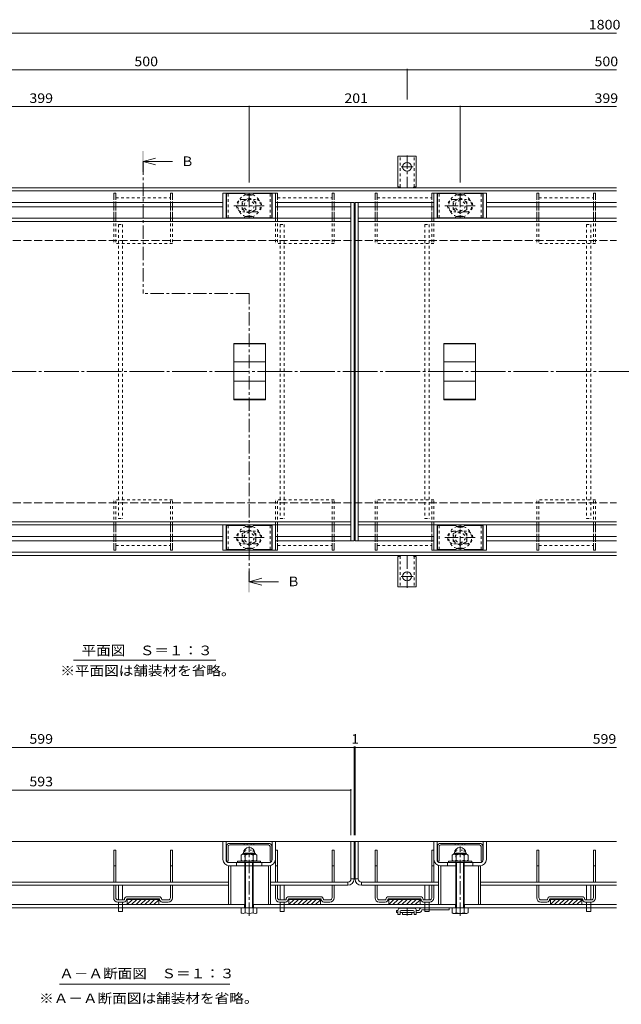
# Model space of a CAD drawing. Units: millimetres. Extents: x -1117 to 1176, y -824 to 816.
# Drawn here: x -727 to -153, y -518 to 419 of the extents above; entities that cross this region are included whole.
import ezdxf

# ---------------------------------------------------------------- set-up
doc = ezdxf.new("R2010")
doc.units = ezdxf.units.MM
doc.header["$LTSCALE"] = 3
for name, pattern in [('JWW_CENTER1', [6.773333, 4.233333, -0.846667, 0.846667, -0.846667]), ('JWW_CENTER2', [13.546667, 11.006667, -0.846667, 0.846667, -0.846667]), ('JWW_DASHED1', [1.693333, 0.846667, -0.846667]), ('JWW_DASHED3', [3.386667, 2.54, -0.846667]), ('JWW_HOJO', [1.693333, -1.27, 0.423333])]:
    doc.linetypes.add(name, pattern=pattern)
for name, color, linetype in [('3-0', 7, 'Continuous'), ('3-1', 7, 'Continuous'), ('3-2', 7, 'Continuous'), ('3-3', 7, 'Continuous'), ('3-4', 7, 'Continuous'), ('3-5', 7, 'Continuous'), ('3-7', 7, 'Continuous'), ('3-9', 7, 'Continuous'), ('3-A', 7, 'Continuous'), ('3-B', 7, 'Continuous'), ('3-C', 7, 'Continuous')]:
    doc.layers.add(name, color=color, linetype=linetype)
doc.styles.add('ＭＳ ゴシック', font='txt', dxfattribs={"height": 1})

msp = doc.modelspace()

# ---------------------------------------------------------------- linework, layer by layer
at = {"layer": '3-0', "color": 7, "linetype": 'JWW_CENTER2', "lineweight": 9}
msp.add_line((-1028.27, 84.4), (-136.34, 84.4), dxfattribs=at)
at = {"layer": '3-1', "color": 2, "linetype": 'Continuous', "lineweight": 9}
for p, q in [((-1081.25, 259.4), (-158.01, 259.4)), ((-1081.25, 256.4), (-158.01, 256.4)), ((-1081.25, -87.6), (-158.01, -87.6)), ((-1081.25, -90.6), (-158.01, -90.6)), ((-158.01, -363.12), (-1081.25, -363.12)), ((-158.01, -426.12), (-1081.25, -426.12)), ((-512.01, -423.12), (-903.01, -423.12)), ((-512.26, -423.12), (-512.26, -426.12)), ((-311.01, -423.12), (-504.01, -423.12)), ((-503.76, -423.12), (-503.76, -426.12)), ((-311.26, -423.12), (-311.26, -426.12)), ((-158.01, -423.12), (-303.01, -423.12)), ((-302.76, -423.12), (-302.76, -426.12))]:
    msp.add_line(p, q, dxfattribs=at)
at = {"layer": '3-1', "color": 2, "linetype": 'JWW_DASHED3', "lineweight": 9}
for p, q in [((-1007.51, 209.4), (-158.01, 209.4)), ((-1007.51, -40.6), (-158.01, -40.6))]:
    msp.add_line(p, q, dxfattribs=at)
at = {"layer": '3-2', "color": 3, "linetype": 'Continuous', "lineweight": 9}
for p, q in [((-411.01, 245.4), (-408.01, 245.4)), ((-411.01, -76.6), (-411.01, 245.4)), ((-408.01, 245.4), (-408.01, -76.6)), ((-407.01, 245.4), (-404.01, 245.4)), ((-407.01, 245.4), (-407.01, -76.6)), ((-404.01, 245.4), (-404.01, -76.6)), ((-1004.01, 230.4), (-411.01, 230.4)), ((-1004.01, 227.4), (-411.01, 227.4)), ((-404.01, 230.4), (-158.01, 230.4)), ((-404.01, 227.4), (-158.01, 227.4)), ((-522.51, 57.65), (-522.51, 111.15)), ((-492.51, 111.15), (-522.51, 111.15)), ((-492.51, 110.75), (-522.51, 110.75)), ((-492.51, 111.15), (-492.51, 57.65)), ((-322.51, 57.65), (-322.51, 111.15)), ((-292.51, 111.15), (-322.51, 111.15)), ((-292.51, 110.75), (-322.51, 110.75)), ((-292.51, 111.15), (-292.51, 57.65)), ((-492.51, 93.63), (-522.51, 93.63)), ((-292.51, 93.63), (-322.51, 93.63)), ((-492.51, 75.17), (-522.51, 75.17)), ((-292.51, 75.17), (-322.51, 75.17)), ((-492.51, 58.05), (-522.51, 58.05)), ((-492.51, 57.65), (-522.51, 57.65)), ((-292.51, 58.05), (-322.51, 58.05)), ((-292.51, 57.65), (-322.51, 57.65)), ((-1004.01, -58.6), (-411.01, -58.6)), ((-1004.01, -61.6), (-411.01, -61.6)), ((-404.01, -58.6), (-158.01, -58.6)), ((-404.01, -61.6), (-158.01, -61.6)), ((-411.01, -76.6), (-408.01, -76.6)), ((-407.01, -76.6), (-404.01, -76.6)), ((-411.01, -363.12), (-408.01, -363.12)), ((-411.01, -398.62), (-411.01, -363.12)), ((-408.01, -398.62), (-408.01, -363.12)), ((-404.01, -363.12), (-407.01, -363.12)), ((-407.01, -398.62), (-407.01, -363.12)), ((-404.01, -398.62), (-404.01, -363.12)), ((-886.51, -401.62), (-527.51, -401.62)), ((-414.01, -401.62), (-487.51, -401.62)), ((-414.01, -401.62), (-414.01, -404.62)), ((-411.01, -398.62), (-408.01, -398.62)), ((-407.01, -398.62), (-404.01, -398.62)), ((-401.01, -401.62), (-401.01, -404.62)), ((-327.51, -401.62), (-401.01, -401.62)), ((-287.51, -401.62), (-158.01, -401.62)), ((-886.51, -404.62), (-527.51, -404.62)), ((-414.01, -404.62), (-487.51, -404.62)), ((-327.51, -404.62), (-401.01, -404.62)), ((-287.51, -404.62), (-158.01, -404.62))]:
    msp.add_line(p, q, dxfattribs=at)
for centre, radius, start, end in [((-414.01, -398.62), 3, 270, 0), ((-414.01, -398.62), 6, 270, 0), ((-401.01, -398.62), 6, 180, 270), ((-401.01, -398.62), 3, 180, 270)]:
    msp.add_arc(centre, radius, start, end, dxfattribs=at)
at = {"layer": '3-3', "color": 4, "linetype": 'Continuous', "lineweight": 9}
for p, q in [((-635.01, 254.4), (-637.01, 254.4)), ((-637.01, 254.4), (-637.01, 250.4)), ((-635.01, 254.4), (-635.01, 250.4)), ((-581.01, 254.4), (-583.01, 254.4)), ((-583.01, 254.4), (-583.01, 250.4)), ((-581.01, 254.4), (-581.01, 250.4)), ((-481.01, 254.4), (-483.01, 254.4)), ((-483.01, 254.4), (-483.01, 250.4)), ((-481.01, 254.4), (-481.01, 250.4)), ((-427.01, 254.4), (-429.01, 254.4)), ((-429.01, 254.4), (-429.01, 250.4)), ((-427.01, 254.4), (-427.01, 250.4)), ((-388.01, 254.4), (-388.01, 250.4)), ((-386.01, 254.4), (-388.01, 254.4)), ((-386.01, 254.4), (-386.01, 250.4)), ((-334.01, 254.4), (-334.01, 250.4)), ((-332.01, 254.4), (-334.01, 254.4)), ((-332.01, 254.4), (-332.01, 250.4)), ((-234.01, 254.4), (-234.01, 250.4)), ((-232.01, 254.4), (-234.01, 254.4)), ((-232.01, 254.4), (-232.01, 250.4)), ((-180.01, 254.4), (-180.01, 250.4)), ((-178.01, 254.4), (-180.01, 254.4)), ((-178.01, 254.4), (-178.01, 250.4)), ((-637.01, 246.4), (-637.01, 240.4)), ((-635.01, 246.4), (-635.01, 240.4)), ((-583.01, 246.4), (-583.01, 240.4)), ((-581.01, 246.4), (-581.01, 240.4)), ((-483.01, 246.4), (-483.01, 240.4)), ((-481.01, 246.4), (-481.01, 240.4)), ((-429.01, 246.4), (-429.01, 240.4)), ((-427.01, 246.4), (-427.01, 240.4)), ((-388.01, 246.4), (-388.01, 240.4)), ((-386.01, 246.4), (-386.01, 240.4)), ((-334.01, 246.4), (-334.01, 240.4)), ((-332.01, 246.4), (-332.01, 240.4)), ((-234.01, 246.4), (-234.01, 240.4)), ((-232.01, 246.4), (-232.01, 240.4)), ((-180.01, 246.4), (-180.01, 240.4)), ((-178.01, 246.4), (-178.01, 240.4)), ((-637.01, 236.4), (-637.01, 230.4)), ((-635.01, 236.4), (-635.01, 230.4)), ((-583.01, 236.4), (-583.01, 230.4)), ((-581.01, 236.4), (-581.01, 230.4)), ((-483.01, 236.4), (-483.01, 230.4)), ((-481.01, 236.4), (-481.01, 230.4)), ((-429.01, 236.4), (-429.01, 230.4)), ((-427.01, 236.4), (-427.01, 230.4)), ((-388.01, 236.4), (-388.01, 230.4)), ((-386.01, 236.4), (-386.01, 230.4)), ((-334.01, 236.4), (-334.01, 230.4)), ((-332.01, 236.4), (-332.01, 230.4)), ((-234.01, 236.4), (-234.01, 230.4)), ((-232.01, 236.4), (-232.01, 230.4)), ((-180.01, 236.4), (-180.01, 230.4)), ((-178.01, 236.4), (-178.01, 230.4)), ((-637.01, -68.6), (-637.01, -61.6)), ((-635.01, -68.6), (-635.01, -61.6)), ((-583.01, -68.6), (-583.01, -61.6)), ((-581.01, -68.6), (-581.01, -61.6)), ((-483.01, -68.6), (-483.01, -61.6)), ((-481.01, -68.6), (-481.01, -61.6)), ((-429.01, -68.6), (-429.01, -61.6)), ((-427.01, -68.6), (-427.01, -61.6)), ((-388.01, -68.6), (-388.01, -61.6)), ((-386.01, -68.6), (-386.01, -61.6)), ((-334.01, -68.6), (-334.01, -61.6)), ((-332.01, -68.6), (-332.01, -61.6)), ((-234.01, -68.6), (-234.01, -61.6)), ((-232.01, -68.6), (-232.01, -61.6)), ((-180.01, -68.6), (-180.01, -61.6)), ((-178.01, -68.6), (-178.01, -61.6)), ((-637.01, -77.6), (-637.01, -72.6)), ((-635.01, -77.6), (-635.01, -72.6)), ((-583.01, -77.6), (-583.01, -72.6)), ((-581.01, -77.6), (-581.01, -72.6)), ((-483.01, -77.6), (-483.01, -72.6)), ((-481.01, -77.6), (-481.01, -72.6)), ((-429.01, -77.6), (-429.01, -72.6)), ((-427.01, -77.6), (-427.01, -72.6)), ((-388.01, -77.6), (-388.01, -72.6)), ((-386.01, -77.6), (-386.01, -72.6)), ((-334.01, -77.6), (-334.01, -72.6)), ((-332.01, -77.6), (-332.01, -72.6)), ((-234.01, -77.6), (-234.01, -72.6)), ((-232.01, -77.6), (-232.01, -72.6)), ((-180.01, -77.6), (-180.01, -72.6)), ((-178.01, -77.6), (-178.01, -72.6)), ((-637.01, -85.6), (-637.01, -81.6)), ((-635.01, -85.6), (-635.01, -81.6)), ((-583.01, -85.6), (-583.01, -81.6)), ((-581.01, -85.6), (-581.01, -81.6)), ((-483.01, -85.6), (-483.01, -81.6)), ((-481.01, -85.6), (-481.01, -81.6)), ((-429.01, -85.6), (-429.01, -81.6)), ((-427.01, -85.6), (-427.01, -81.6)), ((-388.01, -85.6), (-388.01, -81.6)), ((-386.01, -85.6), (-386.01, -81.6)), ((-334.01, -85.6), (-334.01, -81.6)), ((-332.01, -85.6), (-332.01, -81.6)), ((-234.01, -85.6), (-234.01, -81.6)), ((-232.01, -85.6), (-232.01, -81.6)), ((-180.01, -85.6), (-180.01, -81.6)), ((-178.01, -85.6), (-178.01, -81.6)), ((-635.01, -85.6), (-637.01, -85.6)), ((-581.01, -85.6), (-583.01, -85.6)), ((-481.01, -85.6), (-483.01, -85.6)), ((-427.01, -85.6), (-429.01, -85.6)), ((-386.01, -85.6), (-388.01, -85.6)), ((-332.01, -85.6), (-334.01, -85.6)), ((-232.01, -85.6), (-234.01, -85.6)), ((-178.01, -85.6), (-180.01, -85.6)), ((-637.01, -371.12), (-635.01, -371.12)), ((-637.01, -401.62), (-637.01, -371.12)), ((-635.01, -401.62), (-635.01, -371.12)), ((-583.01, -371.12), (-581.01, -371.12)), ((-583.01, -401.62), (-583.01, -371.12)), ((-581.01, -401.62), (-581.01, -371.12)), ((-483.01, -371.12), (-481.01, -371.12)), ((-483.01, -401.62), (-483.01, -371.12)), ((-481.01, -401.62), (-481.01, -371.12)), ((-429.01, -371.12), (-427.01, -371.12)), ((-429.01, -401.62), (-429.01, -371.12)), ((-427.01, -401.62), (-427.01, -371.12)), ((-388.01, -371.12), (-386.01, -371.12)), ((-388.01, -401.62), (-388.01, -371.12)), ((-386.01, -401.62), (-386.01, -371.12)), ((-334.01, -371.12), (-332.01, -371.12)), ((-334.01, -401.62), (-334.01, -371.12)), ((-332.01, -401.62), (-332.01, -371.12)), ((-234.01, -371.12), (-232.01, -371.12)), ((-234.01, -401.62), (-234.01, -371.12)), ((-232.01, -401.62), (-232.01, -371.12)), ((-180.01, -371.12), (-178.01, -371.12)), ((-180.01, -401.62), (-180.01, -371.12)), ((-178.01, -401.62), (-178.01, -371.12)), ((-635.01, -386.12), (-637.01, -386.12)), ((-581.01, -386.12), (-583.01, -386.12)), ((-481.01, -386.12), (-483.01, -386.12)), ((-427.01, -386.12), (-429.01, -386.12)), ((-388.01, -386.12), (-386.01, -386.12)), ((-334.01, -386.12), (-332.01, -386.12)), ((-232.01, -386.12), (-234.01, -386.12)), ((-178.01, -386.12), (-180.01, -386.12)), ((-637.01, -416.62), (-637.01, -404.62)), ((-635.01, -416.62), (-635.01, -404.62)), ((-583.01, -416.62), (-583.01, -404.62)), ((-581.01, -416.62), (-581.01, -404.62)), ((-483.01, -416.62), (-483.01, -404.62)), ((-481.01, -416.62), (-481.01, -404.62)), ((-429.01, -416.62), (-429.01, -404.62)), ((-427.01, -416.62), (-427.01, -404.62)), ((-388.01, -416.62), (-388.01, -404.62)), ((-386.01, -416.62), (-386.01, -404.62)), ((-334.01, -416.62), (-334.01, -404.62)), ((-332.01, -416.62), (-332.01, -404.62)), ((-234.01, -416.62), (-234.01, -404.62)), ((-232.01, -416.62), (-232.01, -404.62)), ((-180.01, -416.62), (-180.01, -404.62)), ((-178.01, -416.62), (-178.01, -404.62)), ((-627.26, -418.62), (-633.01, -418.62)), ((-627.26, -420.62), (-633.01, -420.62)), ((-593.76, -415.62), (-624.26, -415.62)), ((-593.76, -417.62), (-624.26, -417.62)), ((-624.01, -417.62), (-624.01, -423.12)), ((-624.01, -417.72), (-594.01, -417.72)), ((-624.01, -417.82), (-594.01, -417.82)), ((-624.01, -417.92), (-594.01, -417.92)), ((-624.01, -418.02), (-594.01, -418.02)), ((-619.21, -418.12), (-624.01, -422.92)), ((-623.45, -418.12), (-624.01, -418.68)), ((-624.01, -418.12), (-594.01, -418.12)), ((-614.96, -418.12), (-619.96, -423.12)), ((-610.72, -418.12), (-615.72, -423.12)), ((-606.48, -418.12), (-611.48, -423.12)), ((-602.24, -418.12), (-607.24, -423.12)), ((-597.99, -418.12), (-602.99, -423.12)), ((-594.01, -418.38), (-598.75, -423.12)), ((-594.01, -417.62), (-594.01, -423.12)), ((-585.01, -418.62), (-590.76, -418.62)), ((-585.01, -420.62), (-590.76, -420.62)), ((-473.26, -418.62), (-479.01, -418.62)), ((-473.26, -420.62), (-479.01, -420.62)), ((-439.76, -415.62), (-470.26, -415.62)), ((-439.76, -417.62), (-470.26, -417.62)), ((-470.01, -417.62), (-470.01, -423.12)), ((-470.01, -417.72), (-440.01, -417.72)), ((-470.01, -417.82), (-440.01, -417.82)), ((-470.01, -417.92), (-440.01, -417.92)), ((-470.01, -418.02), (-440.01, -418.02)), ((-465.21, -418.12), (-470.01, -422.92)), ((-469.45, -418.12), (-470.01, -418.68)), ((-470.01, -418.12), (-440.01, -418.12)), ((-460.96, -418.12), (-465.96, -423.12)), ((-456.72, -418.12), (-461.72, -423.12)), ((-452.48, -418.12), (-457.48, -423.12)), ((-448.24, -418.12), (-453.24, -423.12)), ((-443.99, -418.12), (-448.99, -423.12)), ((-440.01, -418.38), (-444.75, -423.12)), ((-440.01, -417.62), (-440.01, -423.12)), ((-431.01, -418.62), (-436.76, -418.62)), ((-431.01, -420.62), (-436.76, -420.62)), ((-384.01, -418.62), (-378.26, -418.62)), ((-384.01, -420.62), (-378.26, -420.62)), ((-375.26, -415.62), (-344.76, -415.62)), ((-375.26, -417.62), (-344.76, -417.62)), ((-375.01, -417.62), (-375.01, -423.12)), ((-345.01, -417.72), (-375.01, -417.72)), ((-345.01, -417.82), (-375.01, -417.82)), ((-345.01, -417.92), (-375.01, -417.92)), ((-345.01, -418.02), (-375.01, -418.02)), ((-345.01, -418.12), (-375.01, -418.12)), ((-370.21, -418.12), (-375.01, -422.92)), ((-374.45, -418.12), (-375.01, -418.68)), ((-365.96, -418.12), (-370.96, -423.12)), ((-361.72, -418.12), (-366.72, -423.12)), ((-357.48, -418.12), (-362.48, -423.12)), ((-353.24, -418.12), (-358.24, -423.12)), ((-348.99, -418.12), (-353.99, -423.12)), ((-345.01, -418.38), (-349.75, -423.12)), ((-345.01, -417.62), (-345.01, -423.12)), ((-341.76, -418.62), (-336.01, -418.62)), ((-341.76, -420.62), (-336.01, -420.62)), ((-224.26, -418.62), (-230.01, -418.62)), ((-224.26, -420.62), (-230.01, -420.62)), ((-190.76, -415.62), (-221.26, -415.62)), ((-190.76, -417.62), (-221.26, -417.62)), ((-221.01, -417.62), (-221.01, -423.12)), ((-221.01, -417.72), (-191.01, -417.72)), ((-221.01, -417.82), (-191.01, -417.82)), ((-221.01, -417.92), (-191.01, -417.92)), ((-221.01, -418.02), (-191.01, -418.02)), ((-216.21, -418.12), (-221.01, -422.92)), ((-220.45, -418.12), (-221.01, -418.68)), ((-221.01, -418.12), (-191.01, -418.12)), ((-211.96, -418.12), (-216.96, -423.12)), ((-207.72, -418.12), (-212.72, -423.12)), ((-203.48, -418.12), (-208.48, -423.12)), ((-199.24, -418.12), (-204.24, -423.12)), ((-194.99, -418.12), (-199.99, -423.12)), ((-191.01, -418.38), (-195.75, -423.12)), ((-191.01, -417.62), (-191.01, -423.12)), ((-182.01, -418.62), (-187.76, -418.62)), ((-182.01, -420.62), (-187.76, -420.62)), ((-594.01, -423.12), (-624.01, -423.12)), ((-594.01, -422.62), (-594.51, -423.12)), ((-440.01, -423.12), (-470.01, -423.12)), ((-440.01, -422.62), (-440.51, -423.12)), ((-375.01, -423.12), (-345.01, -423.12)), ((-345.01, -422.62), (-345.51, -423.12)), ((-191.01, -423.12), (-221.01, -423.12)), ((-191.01, -422.62), (-191.51, -423.12))]:
    msp.add_line(p, q, dxfattribs=at)
at = {"layer": '3-3', "color": 4, "linetype": 'JWW_DASHED1', "lineweight": 9}
for p, q in [((-637.01, 250.4), (-637.01, 246.4)), ((-635.01, 250.4), (-635.01, 246.4)), ((-635.01, 249.9), (-583.01, 249.9)), ((-583.01, 250.4), (-583.01, 246.4)), ((-581.01, 250.4), (-581.01, 246.4)), ((-483.01, 250.4), (-483.01, 246.4)), ((-481.01, 250.4), (-481.01, 246.4)), ((-481.01, 249.9), (-429.01, 249.9)), ((-429.01, 250.4), (-429.01, 246.4)), ((-427.01, 250.4), (-427.01, 246.4)), ((-388.01, 250.4), (-388.01, 246.4)), ((-386.01, 250.4), (-386.01, 246.4)), ((-386.01, 249.9), (-334.01, 249.9)), ((-334.01, 250.4), (-334.01, 246.4)), ((-332.01, 250.4), (-332.01, 246.4)), ((-234.01, 250.4), (-234.01, 246.4)), ((-232.01, 250.4), (-232.01, 246.4)), ((-232.01, 249.9), (-180.01, 249.9)), ((-180.01, 250.4), (-180.01, 246.4)), ((-178.01, 250.4), (-178.01, 246.4)), ((-637.01, 240.4), (-637.01, 236.4)), ((-635.01, 240.4), (-635.01, 236.4)), ((-583.01, 240.4), (-583.01, 236.4)), ((-581.01, 240.4), (-581.01, 236.4)), ((-483.01, 240.4), (-483.01, 236.4)), ((-481.01, 240.4), (-481.01, 236.4)), ((-429.01, 240.4), (-429.01, 236.4)), ((-427.01, 240.4), (-427.01, 236.4)), ((-388.01, 240.4), (-388.01, 236.4)), ((-386.01, 240.4), (-386.01, 236.4)), ((-334.01, 240.4), (-334.01, 236.4)), ((-332.01, 240.4), (-332.01, 236.4)), ((-234.01, 240.4), (-234.01, 236.4)), ((-232.01, 240.4), (-232.01, 236.4)), ((-180.01, 240.4), (-180.01, 236.4)), ((-178.01, 240.4), (-178.01, 236.4)), ((-637.01, 230.4), (-637.01, 206.4)), ((-635.01, 230.4), (-635.01, 206.4)), ((-583.01, 230.4), (-583.01, 206.4)), ((-581.01, 230.4), (-581.01, 206.4)), ((-483.01, 230.4), (-483.01, 206.4)), ((-481.01, 230.4), (-481.01, 206.4)), ((-429.01, 230.4), (-429.01, 206.4)), ((-427.01, 230.4), (-427.01, 206.4)), ((-388.01, 230.4), (-388.01, 206.4)), ((-386.01, 230.4), (-386.01, 206.4)), ((-334.01, 230.4), (-334.01, 206.4)), ((-332.01, 230.4), (-332.01, 206.4)), ((-234.01, 230.4), (-234.01, 206.4)), ((-232.01, 230.4), (-232.01, 206.4)), ((-180.01, 230.4), (-180.01, 206.4)), ((-178.01, 230.4), (-178.01, 206.4)), ((-581.01, 206.4), (-637.01, 206.4)), ((-427.01, 206.4), (-483.01, 206.4)), ((-332.01, 206.4), (-388.01, 206.4)), ((-178.01, 206.4), (-234.01, 206.4)), ((-637.01, -61.6), (-637.01, -37.6)), ((-581.01, -37.6), (-637.01, -37.6)), ((-635.01, -61.6), (-635.01, -37.6)), ((-583.01, -61.6), (-583.01, -37.6)), ((-581.01, -61.6), (-581.01, -37.6)), ((-483.01, -61.6), (-483.01, -37.6)), ((-427.01, -37.6), (-483.01, -37.6)), ((-481.01, -61.6), (-481.01, -37.6)), ((-429.01, -61.6), (-429.01, -37.6)), ((-427.01, -61.6), (-427.01, -37.6)), ((-332.01, -37.6), (-388.01, -37.6)), ((-388.01, -61.6), (-388.01, -37.6)), ((-386.01, -61.6), (-386.01, -37.6)), ((-334.01, -61.6), (-334.01, -37.6)), ((-332.01, -61.6), (-332.01, -37.6)), ((-178.01, -37.6), (-234.01, -37.6)), ((-234.01, -61.6), (-234.01, -37.6)), ((-232.01, -61.6), (-232.01, -37.6)), ((-180.01, -61.6), (-180.01, -37.6)), ((-178.01, -61.6), (-178.01, -37.6)), ((-637.01, -72.6), (-637.01, -68.6)), ((-635.01, -72.6), (-635.01, -68.6)), ((-583.01, -72.6), (-583.01, -68.6)), ((-581.01, -72.6), (-581.01, -68.6)), ((-483.01, -72.6), (-483.01, -68.6)), ((-481.01, -72.6), (-481.01, -68.6)), ((-429.01, -72.6), (-429.01, -68.6)), ((-427.01, -72.6), (-427.01, -68.6)), ((-388.01, -72.6), (-388.01, -68.6)), ((-386.01, -72.6), (-386.01, -68.6)), ((-334.01, -72.6), (-334.01, -68.6)), ((-332.01, -72.6), (-332.01, -68.6)), ((-234.01, -72.6), (-234.01, -68.6)), ((-232.01, -72.6), (-232.01, -68.6)), ((-180.01, -72.6), (-180.01, -68.6)), ((-178.01, -72.6), (-178.01, -68.6)), ((-637.01, -81.6), (-637.01, -77.6)), ((-635.01, -81.6), (-635.01, -77.6)), ((-635.01, -81.1), (-583.01, -81.1)), ((-583.01, -81.6), (-583.01, -77.6)), ((-581.01, -81.6), (-581.01, -77.6)), ((-483.01, -81.6), (-483.01, -77.6)), ((-481.01, -81.6), (-481.01, -77.6)), ((-481.01, -81.1), (-429.01, -81.1)), ((-429.01, -81.6), (-429.01, -77.6)), ((-427.01, -81.6), (-427.01, -77.6)), ((-388.01, -81.6), (-388.01, -77.6)), ((-386.01, -81.6), (-386.01, -77.6)), ((-386.01, -81.1), (-334.01, -81.1)), ((-334.01, -81.6), (-334.01, -77.6)), ((-332.01, -81.6), (-332.01, -77.6)), ((-234.01, -81.6), (-234.01, -77.6)), ((-232.01, -81.6), (-232.01, -77.6)), ((-232.01, -81.1), (-180.01, -81.1)), ((-180.01, -81.6), (-180.01, -77.6)), ((-178.01, -81.6), (-178.01, -77.6))]:
    msp.add_line(p, q, dxfattribs=at)
at = {"layer": '3-3', "color": 4, "linetype": 'Continuous', "lineweight": 9}
for centre, radius, start, end in [((-633.01, -416.62), 4, 180, 270), ((-633.01, -416.62), 2, 180, 270), ((-627.26, -418.12), 0.5, 270, 0), ((-627.26, -418.12), 2.5, 270, 0), ((-624.26, -418.12), 2.5, 90, 180), ((-624.26, -418.12), 0.5, 90, 180), ((-593.76, -418.12), 2.5, 0, 90), ((-593.76, -418.12), 0.5, 0, 90), ((-590.76, -418.12), 2.5, 180, 270), ((-590.76, -418.12), 0.5, 180, 270), ((-585.01, -416.62), 4, 270, 0), ((-585.01, -416.62), 2, 270, 0), ((-479.01, -416.62), 4, 180, 270), ((-479.01, -416.62), 2, 180, 270), ((-473.26, -418.12), 0.5, 270, 0), ((-473.26, -418.12), 2.5, 270, 0), ((-470.26, -418.12), 2.5, 90, 180), ((-470.26, -418.12), 0.5, 90, 180), ((-439.76, -418.12), 2.5, 0, 90), ((-439.76, -418.12), 0.5, 0, 90), ((-436.76, -418.12), 2.5, 180, 270), ((-436.76, -418.12), 0.5, 180, 270), ((-431.01, -416.62), 4, 270, 0), ((-431.01, -416.62), 2, 270, 0), ((-384.01, -416.62), 4, 180, 270), ((-384.01, -416.62), 2, 180, 270), ((-378.26, -418.12), 0.5, 270, 0), ((-378.26, -418.12), 2.5, 270, 0), ((-375.26, -418.12), 2.5, 90, 180), ((-375.26, -418.12), 0.5, 90, 180), ((-344.76, -418.12), 2.5, 0, 90), ((-344.76, -418.12), 0.5, 0, 90), ((-341.76, -418.12), 2.5, 180, 270), ((-341.76, -418.12), 0.5, 180, 270), ((-336.01, -416.62), 4, 270, 0), ((-336.01, -416.62), 2, 270, 0), ((-230.01, -416.62), 4, 180, 270), ((-230.01, -416.62), 2, 180, 270), ((-224.26, -418.12), 0.5, 270, 0), ((-224.26, -418.12), 2.5, 270, 0), ((-221.26, -418.12), 2.5, 90, 180), ((-221.26, -418.12), 0.5, 90, 180), ((-190.76, -418.12), 2.5, 0, 90), ((-190.76, -418.12), 0.5, 0, 90), ((-187.76, -418.12), 2.5, 180, 270), ((-187.76, -418.12), 0.5, 180, 270), ((-182.01, -416.62), 4, 270, 0), ((-182.01, -416.62), 2, 270, 0)]:
    msp.add_arc(centre, radius, start, end, dxfattribs=at)
at = {"layer": '3-4', "color": 7, "linetype": 'Continuous', "lineweight": 9}
for p, q in [((-1007.51, 406.69), (-158.01, 406.69)), ((-857.51, 371.69), (-357.51, 371.69)), ((-357.51, 372.59), (-357.51, 343.47)), ((-357.51, 371.69), (-158.01, 371.69)), ((-508.01, 337.59), (-508.01, 264.4)), ((-307.01, 337.59), (-307.01, 264.4)), ((-907.01, 336.69), (-508.01, 336.69)), ((-508.01, 336.69), (-307.01, 336.69)), ((-307.01, 336.69), (-158.01, 336.69)), ((-1007.01, -273.4), (-408.01, -273.4)), ((-408.01, -272.5), (-408.01, -357.12)), ((-408.01, -273.4), (-407.01, -273.4)), ((-407.01, -272.5), (-407.01, -357.12)), ((-407.01, -273.4), (-158.01, -273.4)), ((-1004.01, -313.98), (-411.01, -313.98)), ((-411.01, -313.08), (-411.01, -357.12))]:
    msp.add_line(p, q, dxfattribs=at)
at = {"layer": '3-4', "color": 7, "linetype": 'Continuous', "lineweight": 9, "const_width": 0.6}
for points in [[(-357.21, 371.69, 0.414214), (-357.51, 371.99, 0.414214), (-357.81, 371.69, 0.414214), (-357.51, 371.39, 0.414214)], [(-507.71, 336.69, 0.414214), (-508.01, 336.99, 0.414214), (-508.31, 336.69, 0.414214), (-508.01, 336.39, 0.414214)], [(-306.71, 336.69, 0.414214), (-307.01, 336.99, 0.414214), (-307.31, 336.69, 0.414214), (-307.01, 336.39, 0.414214)], [(-407.71, -273.4, 0.414214), (-408.01, -273.1, 0.414214), (-408.31, -273.4, 0.414214), (-408.01, -273.7, 0.414214)], [(-406.71, -273.4, 0.414214), (-407.01, -273.1, 0.414214), (-407.31, -273.4, 0.414214), (-407.01, -273.7, 0.414214)], [(-410.71, -313.98, 0.414214), (-411.01, -313.68, 0.414214), (-411.31, -313.98, 0.414214), (-411.01, -314.28, 0.414214)]]:
    msp.add_lwpolyline(points, format="xyb", close=True, dxfattribs=at)
at = {"layer": '3-5', "color": 4, "linetype": 'Continuous', "lineweight": 9}
for p, q in [((-609.01, 284.4), (-597.01, 287.6)), ((-609.01, 284.4), (-581.01, 284.4)), ((-609.01, 284.4), (-597.01, 281.2)), ((-508.01, -115.6), (-496.01, -112.4)), ((-508.01, -115.6), (-480.01, -115.6)), ((-508.01, -115.6), (-496.01, -118.8))]:
    msp.add_line(p, q, dxfattribs=at)
at = {"layer": '3-5', "color": 4, "linetype": 'JWW_CENTER1', "lineweight": 9}
for p, q in [((-609.01, 284.4), (-609.01, 158.78)), ((-508.01, 158.78), (-609.01, 158.78)), ((-508.01, -115.6), (-508.01, 158.78))]:
    msp.add_line(p, q, dxfattribs=at)
at = {"layer": '3-5', "color": 7, "linetype": 'Continuous', "lineweight": 9}
for p, q in [((-675.2, -190.22), (-539.81, -190.22)), ((-688.63, -498.87), (-526.38, -498.87))]:
    msp.add_line(p, q, dxfattribs=at)
at = {"layer": '3-5', "color": 4, "linetype": 'Continuous', "lineweight": 9}
for points in [[(-610.01, 274.4), (-610.01, 294.4), (-608.01, 274.4), (-608.01, 294.4)], [(-509.01, -125.6), (-509.01, -105.6), (-507.01, -125.6), (-507.01, -105.6)]]:
    msp.add_solid(points, dxfattribs=at)
at = {"layer": '3-7', "color": 30, "linetype": 'Continuous', "lineweight": 5}
for p, q in [((-512.87, 253.9), (-529.51, 253.9)), ((-529.51, 230.9), (-529.51, 253.9)), ((-512.37, 253.77), (-510.24, 252.53)), ((-503.64, 253.77), (-505.78, 252.53)), ((-503.14, 253.9), (-486.51, 253.9)), ((-486.51, 230.9), (-486.51, 253.9)), ((-311.87, 253.9), (-328.51, 253.9)), ((-328.51, 230.9), (-328.51, 253.9)), ((-311.37, 253.77), (-309.24, 252.53)), ((-302.64, 253.77), (-304.78, 252.53)), ((-302.14, 253.9), (-285.51, 253.9)), ((-285.51, 230.9), (-285.51, 253.9)), ((-506.28, 252.4), (-509.74, 252.4)), ((-305.28, 252.4), (-308.74, 252.4)), ((-512.87, 230.9), (-529.51, 230.9)), ((-512.37, 231.04), (-510.24, 232.27)), ((-506.28, 232.4), (-509.74, 232.4)), ((-503.64, 231.04), (-505.78, 232.27)), ((-503.14, 230.9), (-486.51, 230.9)), ((-311.87, 230.9), (-328.51, 230.9)), ((-311.37, 231.04), (-309.24, 232.27)), ((-305.28, 232.4), (-308.74, 232.4)), ((-302.64, 231.04), (-304.78, 232.27)), ((-302.14, 230.9), (-285.51, 230.9)), ((-512.87, -62.1), (-529.51, -62.1)), ((-529.51, -85.1), (-529.51, -62.1)), ((-512.37, -62.23), (-510.24, -63.47)), ((-506.28, -63.6), (-509.74, -63.6)), ((-503.64, -62.23), (-505.78, -63.47)), ((-503.14, -62.1), (-486.51, -62.1)), ((-486.51, -85.1), (-486.51, -62.1)), ((-311.87, -62.1), (-328.51, -62.1)), ((-328.51, -85.1), (-328.51, -62.1)), ((-311.37, -62.23), (-309.24, -63.47)), ((-305.28, -63.6), (-308.74, -63.6)), ((-302.64, -62.23), (-304.78, -63.47)), ((-302.14, -62.1), (-285.51, -62.1)), ((-285.51, -85.1), (-285.51, -62.1)), ((-512.37, -84.96), (-510.24, -83.73)), ((-506.28, -83.6), (-509.74, -83.6)), ((-503.64, -84.96), (-505.78, -83.73)), ((-311.37, -84.96), (-309.24, -83.73)), ((-305.28, -83.6), (-308.74, -83.6)), ((-302.64, -84.96), (-304.78, -83.73)), ((-512.87, -85.1), (-529.51, -85.1)), ((-503.14, -85.1), (-486.51, -85.1)), ((-311.87, -85.1), (-328.51, -85.1)), ((-302.14, -85.1), (-285.51, -85.1)), ((-489.51, -364.78), (-526.51, -364.78)), ((-512.6, -364.78), (-512.6, -366.28)), ((-510, -364.78), (-510, -366.28)), ((-506.02, -364.78), (-506.02, -366.28)), ((-503.42, -364.78), (-503.42, -366.28)), ((-288.51, -364.78), (-325.51, -364.78)), ((-311.6, -364.78), (-311.6, -366.28)), ((-309, -364.78), (-309, -366.28)), ((-305.02, -364.78), (-305.02, -366.28)), ((-302.42, -364.78), (-302.42, -366.28)), ((-529.51, -367.78), (-529.51, -381.78)), ((-528.01, -367.78), (-528.01, -381.78)), ((-489.51, -366.28), (-526.51, -366.28)), ((-488.01, -367.78), (-488.01, -381.78)), ((-486.51, -367.78), (-486.51, -381.78)), ((-328.51, -367.78), (-328.51, -381.78)), ((-327.01, -367.78), (-327.01, -381.78)), ((-288.51, -366.28), (-325.51, -366.28)), ((-287.01, -367.78), (-287.01, -381.78)), ((-285.51, -367.78), (-285.51, -381.78)), ((-528.01, -381.78), (-529.51, -381.78)), ((-486.51, -381.78), (-488.01, -381.78)), ((-327.01, -381.78), (-328.51, -381.78)), ((-285.51, -381.78), (-287.01, -381.78))]:
    msp.add_line(p, q, dxfattribs=at)
at = {"layer": '3-7', "color": 30, "linetype": 'JWW_DASHED1', "lineweight": 5}
for p, q in [((-528.01, 230.9), (-528.01, 253.9)), ((-488.01, 230.9), (-488.01, 253.9)), ((-327.01, 230.9), (-327.01, 253.9)), ((-287.01, 230.9), (-287.01, 253.9)), ((-528.01, -85.1), (-528.01, -62.1)), ((-488.01, -85.1), (-488.01, -62.1)), ((-327.01, -85.1), (-327.01, -62.1)), ((-287.01, -85.1), (-287.01, -62.1))]:
    msp.add_line(p, q, dxfattribs=at)
at = {"layer": '3-7', "color": 30, "linetype": 'Continuous', "lineweight": 5}
for centre, radius, start, end in [((-512.87, 252.9), 1, 60, 90), ((-503.14, 252.9), 1, 90, 120), ((-311.87, 252.9), 1, 60, 90), ((-302.14, 252.9), 1, 90, 120), ((-509.74, 253.4), 1, 240, 270), ((-506.28, 253.4), 1, 270, 300), ((-308.74, 253.4), 1, 240, 270), ((-305.28, 253.4), 1, 270, 300), ((-512.87, 231.9), 1, 270, 300), ((-509.74, 231.4), 1, 90, 120), ((-506.28, 231.4), 1, 60, 90), ((-503.14, 231.9), 1, 240, 270), ((-311.87, 231.9), 1, 270, 300), ((-308.74, 231.4), 1, 90, 120), ((-305.28, 231.4), 1, 60, 90), ((-302.14, 231.9), 1, 240, 270), ((-512.87, -63.1), 1, 60, 90), ((-509.74, -62.6), 1, 240, 270), ((-506.28, -62.6), 1, 270, 300), ((-503.14, -63.1), 1, 90, 120), ((-311.87, -63.1), 1, 60, 90), ((-308.74, -62.6), 1, 240, 270), ((-305.28, -62.6), 1, 270, 300), ((-302.14, -63.1), 1, 90, 120), ((-509.74, -84.6), 1, 90, 120), ((-506.28, -84.6), 1, 60, 90), ((-308.74, -84.6), 1, 90, 120), ((-305.28, -84.6), 1, 60, 90), ((-512.87, -84.1), 1, 270, 300), ((-503.14, -84.1), 1, 240, 270), ((-311.87, -84.1), 1, 270, 300), ((-302.14, -84.1), 1, 240, 270), ((-526.51, -367.78), 3, 90, 180), ((-489.51, -367.78), 3, 0, 90), ((-325.51, -367.78), 3, 90, 180), ((-288.51, -367.78), 3, 0, 90), ((-526.51, -367.78), 1.5, 90, 180), ((-489.51, -367.78), 1.5, 0, 90), ((-325.51, -367.78), 1.5, 90, 180), ((-288.51, -367.78), 1.5, 0, 90)]:
    msp.add_arc(centre, radius, start, end, dxfattribs=at)
at = {"layer": '3-9', "color": 30, "linetype": 'JWW_DASHED1', "lineweight": 5}
for p, q in [((-632.51, 224.4), (-628.51, 224.4)), ((-632.51, 224.4), (-632.51, -55.6)), ((-628.51, 224.4), (-628.51, -55.6)), ((-478.51, 224.4), (-474.51, 224.4)), ((-478.51, 224.4), (-478.51, -55.6)), ((-474.51, 224.4), (-474.51, -55.6)), ((-340.51, 224.4), (-336.51, 224.4)), ((-340.51, 224.4), (-340.51, -55.6)), ((-336.51, 224.4), (-336.51, -55.6)), ((-186.51, 224.4), (-182.51, 224.4)), ((-186.51, 224.4), (-186.51, -55.6)), ((-182.51, 224.4), (-182.51, -55.6)), ((-632.51, -55.6), (-628.51, -55.6)), ((-478.51, -55.6), (-474.51, -55.6)), ((-340.51, -55.6), (-336.51, -55.6)), ((-186.51, -55.6), (-182.51, -55.6)), ((-632.51, -426.12), (-632.51, -423.12)), ((-628.51, -426.12), (-628.51, -423.12)), ((-478.51, -426.12), (-478.51, -423.12)), ((-474.51, -426.12), (-474.51, -423.12)), ((-340.51, -426.12), (-340.51, -423.12)), ((-336.51, -426.12), (-336.51, -423.12)), ((-186.51, -426.12), (-186.51, -423.12)), ((-182.51, -426.12), (-182.51, -423.12))]:
    msp.add_line(p, q, dxfattribs=at)
at = {"layer": '3-9', "color": 30, "linetype": 'Continuous', "lineweight": 5}
for p, q in [((-632.51, -404.62), (-632.51, -418.62)), ((-628.51, -404.62), (-628.51, -418.62)), ((-478.51, -404.62), (-478.51, -418.62)), ((-474.51, -404.62), (-474.51, -418.62)), ((-340.51, -404.62), (-340.51, -418.62)), ((-336.51, -404.62), (-336.51, -418.62)), ((-186.51, -404.62), (-186.51, -418.62)), ((-182.51, -404.62), (-182.51, -418.62)), ((-632.51, -420.62), (-632.51, -423.12)), ((-628.51, -420.62), (-628.51, -423.12)), ((-478.51, -420.62), (-478.51, -423.12)), ((-474.51, -420.62), (-474.51, -423.12)), ((-340.51, -420.62), (-340.51, -423.12)), ((-336.51, -420.62), (-336.51, -423.12)), ((-186.51, -420.62), (-186.51, -423.12)), ((-182.51, -420.62), (-182.51, -423.12)), ((-632.51, -426.12), (-632.51, -429.62)), ((-632.51, -429.62), (-628.51, -429.62)), ((-628.51, -426.12), (-628.51, -429.62)), ((-478.51, -426.12), (-478.51, -429.62)), ((-478.51, -429.62), (-474.51, -429.62)), ((-474.51, -426.12), (-474.51, -429.62)), ((-340.51, -426.12), (-340.51, -429.62)), ((-340.51, -429.62), (-336.51, -429.62)), ((-336.51, -426.12), (-336.51, -429.62)), ((-186.51, -426.12), (-186.51, -429.62)), ((-186.51, -429.62), (-182.51, -429.62)), ((-182.51, -426.12), (-182.51, -429.62))]:
    msp.add_line(p, q, dxfattribs=at)
at = {"layer": '3-A', "color": 6, "linetype": 'Continuous', "lineweight": 9}
for p, q in [((-882.01, 245.4), (-533.01, 245.4)), ((-483.01, 245.4), (-408.01, 245.4)), ((-407.01, 245.4), (-332.01, 245.4)), ((-282.01, 245.4), (-158.01, 245.4)), ((-882.01, 241.4), (-533.01, 241.4)), ((-483.01, 241.4), (-411.01, 241.4)), ((-404.01, 241.4), (-332.01, 241.4)), ((-282.01, 241.4), (-158.01, 241.4)), ((-882.01, -72.6), (-533.01, -72.6)), ((-483.01, -72.6), (-411.01, -72.6)), ((-404.01, -72.6), (-332.01, -72.6)), ((-282.01, -72.6), (-158.01, -72.6)), ((-882.01, -76.6), (-533.01, -76.6)), ((-483.01, -76.6), (-408.01, -76.6)), ((-407.01, -76.6), (-332.01, -76.6)), ((-282.01, -76.6), (-158.01, -76.6))]:
    msp.add_line(p, q, dxfattribs=at)
at = {"layer": '3-A', "color": 2, "linetype": 'JWW_DASHED1', "lineweight": 9}
for p, q in [((-508.01, 249.91), (-514.51, 246.15)), ((-514.51, 246.15), (-514.51, 238.65)), ((-501.51, 246.15), (-508.01, 249.91)), ((-501.51, 238.65), (-501.51, 246.15)), ((-307.01, 249.91), (-313.51, 246.15)), ((-313.51, 246.15), (-313.51, 238.65)), ((-300.51, 246.15), (-307.01, 249.91)), ((-300.51, 238.65), (-300.51, 246.15)), ((-514.51, 238.65), (-508.01, 234.9)), ((-508.01, 234.9), (-501.51, 238.65)), ((-313.51, 238.65), (-307.01, 234.9)), ((-307.01, 234.9), (-300.51, 238.65)), ((-508.01, -66.09), (-514.51, -69.85)), ((-514.51, -69.85), (-514.51, -77.35)), ((-501.51, -69.85), (-508.01, -66.09)), ((-501.51, -77.35), (-501.51, -69.85)), ((-307.01, -66.09), (-313.51, -69.85)), ((-313.51, -69.85), (-313.51, -77.35)), ((-300.51, -69.85), (-307.01, -66.09)), ((-300.51, -77.35), (-300.51, -69.85)), ((-514.51, -77.35), (-508.01, -81.1)), ((-508.01, -81.1), (-501.51, -77.35)), ((-313.51, -77.35), (-307.01, -81.1)), ((-307.01, -81.1), (-300.51, -77.35))]:
    msp.add_line(p, q, dxfattribs=at)
at = {"layer": '3-A', "color": 2, "linetype": 'Continuous', "lineweight": 9}
for p, q in [((-513.41, -374.12), (-513.41, -374.02)), ((-502.61, -374.12), (-513.41, -374.12)), ((-502.61, -374.12), (-502.61, -374.02)), ((-312.41, -374.12), (-312.41, -374.02)), ((-312.41, -374.12), (-301.61, -374.12)), ((-301.61, -374.12), (-301.61, -374.02)), ((-497.01, -381.62), (-519.01, -381.62)), ((-519.01, -383.12), (-519.01, -381.62)), ((-514.21, -375.12), (-515.51, -375.87)), ((-515.51, -375.87), (-515.51, -380.87)), ((-514.21, -381.62), (-515.51, -380.87)), ((-514.41, -375.12), (-514.41, -375.23)), ((-501.81, -375.12), (-514.21, -375.12)), ((-512.01, -426.12), (-512.01, -383.12)), ((-511.76, -375.87), (-511.76, -380.87)), ((-511.33, -426.12), (-511.33, -383.12)), ((-504.68, -426.12), (-504.68, -383.12)), ((-504.26, -375.87), (-504.26, -380.87)), ((-504.01, -426.12), (-504.01, -383.12)), ((-501.81, -375.12), (-500.5, -375.87)), ((-501.81, -381.62), (-500.5, -380.87)), ((-501.61, -375.12), (-501.61, -375.23)), ((-500.5, -375.87), (-500.5, -380.87)), ((-497.01, -383.12), (-497.01, -381.62)), ((-318.01, -381.62), (-296.01, -381.62)), ((-318.01, -383.12), (-318.01, -381.62)), ((-313.21, -375.12), (-314.51, -375.87)), ((-314.51, -375.87), (-314.51, -380.87)), ((-313.21, -381.62), (-314.51, -380.87)), ((-313.41, -375.12), (-313.41, -375.23)), ((-313.21, -375.12), (-300.81, -375.12)), ((-311.01, -426.12), (-311.01, -383.12)), ((-310.76, -375.87), (-310.76, -380.87)), ((-310.33, -426.12), (-310.33, -383.12)), ((-303.68, -426.12), (-303.68, -383.12)), ((-303.26, -375.87), (-303.26, -380.87)), ((-303.01, -426.12), (-303.01, -383.12)), ((-300.81, -375.12), (-299.5, -375.87)), ((-300.81, -381.62), (-299.5, -380.87)), ((-300.61, -375.12), (-300.61, -375.23)), ((-299.5, -375.87), (-299.5, -380.87)), ((-296.01, -383.12), (-296.01, -381.62)), ((-515.51, -426.12), (-515.51, -430.84)), ((-514.51, -431.42), (-515.51, -430.84)), ((-511.76, -430.84), (-511.76, -426.12)), ((-504.26, -430.84), (-504.26, -426.12)), ((-501.51, -431.42), (-500.5, -430.84)), ((-500.5, -426.12), (-500.5, -430.84)), ((-314.51, -426.12), (-314.51, -430.84)), ((-313.51, -431.42), (-314.51, -430.84)), ((-310.76, -430.84), (-310.76, -426.12)), ((-303.26, -430.84), (-303.26, -426.12)), ((-300.51, -431.42), (-299.5, -430.84)), ((-299.5, -426.12), (-299.5, -430.84)), ((-313.51, -431.42), (-300.51, -431.42))]:
    msp.add_line(p, q, dxfattribs=at)
at = {"layer": '3-A', "color": 2, "linetype": 'JWW_HOJO', "lineweight": 9}
for p, q in [((-512.01, -383.12), (-512.01, -371.12)), ((-512.01, -371.12), (-504.01, -371.12)), ((-504.01, -383.12), (-504.01, -371.12)), ((-311.01, -383.12), (-311.01, -371.12)), ((-311.01, -371.12), (-303.01, -371.12)), ((-303.01, -383.12), (-303.01, -371.12))]:
    msp.add_line(p, q, dxfattribs=at)
at = {"layer": '3-A', "color": 2, "linetype": 'JWW_DASHED1', "lineweight": 9}
for centre, radius in [((-508.01, 242.4), 6.5), ((-508.01, 242.4), 4.75), ((-307.01, 242.4), 6.5), ((-307.01, 242.4), 4.75), ((-508.01, -73.6), 6.5), ((-508.01, -73.6), 4.75), ((-307.01, -73.6), 6.5), ((-307.01, -73.6), 4.75)]:
    msp.add_circle(centre, radius, dxfattribs=at)
at = {"layer": '3-A', "color": 2, "linetype": 'Continuous', "lineweight": 9}
for centre, radius, start, end in [((-508.01, 242.4), 10.85, 74.9095, 105.09117), ((-307.01, 242.4), 10.85, 74.9095, 105.09117), ((-508.01, 242.4), 10.85, 254.90883, 285.0905), ((-307.01, 242.4), 10.85, 254.90883, 285.0905), ((-508.01, -73.6), 10.85, 74.9095, 105.09117), ((-307.01, -73.6), 10.85, 74.9095, 105.09117), ((-508.01, -73.6), 10.85, 254.90883, 285.0905), ((-307.01, -73.6), 10.85, 254.90883, 285.0905), ((-513.41, -375.12), 1, 90, 180), ((-508.01, -374.02), 5.4, 0, 180), ((-502.61, -375.12), 1, 0, 90), ((-312.41, -375.12), 1, 90, 180), ((-307.01, -374.02), 5.4, 0, 180), ((-301.61, -375.12), 1, 0, 90), ((-514.21, -379.48), 4.36, 55.84651, 90.00017), ((-514.21, -377.26), 4.36, 269.99983, 304.15349), ((-508.01, -384.85), 9.73, 67.32404, 112.67596), ((-508.01, -371.89), 9.73, 247.32404, 292.67596), ((-501.81, -379.48), 4.36, 89.99983, 124.15349), ((-501.81, -377.26), 4.36, 235.84651, 270.00017), ((-313.21, -379.48), 4.36, 55.84651, 90.00017), ((-313.21, -377.26), 4.36, 269.99983, 304.15349), ((-307.01, -384.85), 9.73, 67.32404, 112.67596), ((-307.01, -371.89), 9.73, 247.32404, 292.67596), ((-300.81, -379.48), 4.36, 89.99983, 124.15349), ((-300.81, -377.26), 4.36, 235.84651, 270.00017), ((-513.3, -427), 4.43, 239.99998, 265.61574), ((-513.75, -427.72), 3.7, 271.80421, 302.58002), ((-508.01, -419), 12.42, 252.41203, 287.58795), ((-502.26, -427.72), 3.7, 237.41997, 268.19577), ((-502.72, -427), 4.43, 274.38425, 300), ((-312.3, -427), 4.43, 240, 265.61575), ((-312.75, -427.72), 3.7, 271.80423, 302.58003), ((-307.01, -419), 12.42, 252.41205, 287.58797), ((-301.26, -427.72), 3.7, 237.41998, 268.19579), ((-301.72, -427), 4.43, 274.38426, 300.00002)]:
    msp.add_arc(centre, radius, start, end, dxfattribs=at)
at = {"layer": '3-A', "color": 2, "linetype": 'JWW_DASHED1', "lineweight": 9}
for centre, start, end in [((-508.01, 242.4), 105.09117, 254.90883), ((-508.01, 242.4), 285.0905, 74.9095), ((-307.01, 242.4), 105.09117, 254.90883), ((-307.01, 242.4), 285.0905, 74.9095), ((-508.01, -73.6), 105.09117, 254.90883), ((-508.01, -73.6), 285.0905, 74.9095), ((-307.01, -73.6), 105.09117, 254.90883), ((-307.01, -73.6), 285.0905, 74.9095)]:
    msp.add_arc(centre, 10.85, start, end, dxfattribs=at)
at = {"layer": '3-B', "color": 3, "linetype": 'Continuous', "lineweight": 9}
for p, q in [((-483.01, 254.4), (-533.01, 254.4)), ((-533.01, 230.4), (-533.01, 254.4)), ((-530.01, 230.4), (-530.01, 254.4)), ((-486.01, 254.4), (-486.01, 230.4)), ((-483.01, 254.4), (-483.01, 230.4)), ((-282.01, 254.4), (-332.01, 254.4)), ((-332.01, 230.4), (-332.01, 254.4)), ((-329.01, 230.4), (-329.01, 254.4)), ((-285.01, 254.4), (-285.01, 230.4)), ((-282.01, 254.4), (-282.01, 230.4)), ((-533.01, -61.6), (-533.01, -85.6)), ((-530.01, -61.6), (-530.01, -85.6)), ((-486.01, -85.6), (-486.01, -61.6)), ((-483.01, -85.6), (-483.01, -61.6)), ((-332.01, -61.6), (-332.01, -85.6)), ((-329.01, -61.6), (-329.01, -85.6)), ((-285.01, -85.6), (-285.01, -61.6)), ((-282.01, -85.6), (-282.01, -61.6)), ((-483.01, -85.6), (-533.01, -85.6)), ((-282.01, -85.6), (-332.01, -85.6)), ((-533.01, -380.12), (-533.01, -363.12)), ((-533.01, -363.12), (-530.01, -363.12)), ((-530.01, -380.12), (-530.01, -363.12)), ((-486.01, -380.12), (-486.01, -363.12)), ((-483.01, -363.12), (-486.01, -363.12)), ((-483.01, -380.12), (-483.01, -363.12)), ((-332.01, -380.12), (-332.01, -363.12)), ((-332.01, -363.12), (-329.01, -363.12)), ((-329.01, -380.12), (-329.01, -363.12)), ((-285.01, -380.12), (-285.01, -363.12)), ((-282.01, -363.12), (-285.01, -363.12)), ((-282.01, -380.12), (-282.01, -363.12)), ((-489.01, -383.12), (-527.01, -383.12)), ((-326.01, -383.12), (-288.01, -383.12)), ((-489.01, -386.12), (-527.01, -386.12)), ((-326.01, -386.12), (-311.01, -386.12)), ((-303.01, -386.12), (-288.01, -386.12))]:
    msp.add_line(p, q, dxfattribs=at)
at = {"layer": '3-B', "color": 3, "linetype": 'JWW_CENTER1', "lineweight": 9}
for p, q in [((-508.01, 253.74), (-508.01, 230.95)), ((-307.01, 253.74), (-307.01, 230.95)), ((-522.68, 242.4), (-493.63, 242.4)), ((-321.68, 242.4), (-292.63, 242.4)), ((-508.01, -84.94), (-508.01, -62.15)), ((-307.01, -84.94), (-307.01, -62.15)), ((-522.68, -73.6), (-493.63, -73.6)), ((-321.68, -73.6), (-292.63, -73.6)), ((-508.01, -433.89), (-508.01, -367.87)), ((-307.01, -433.89), (-307.01, -367.87))]:
    msp.add_line(p, q, dxfattribs=at)
at = {"layer": '3-B', "color": 3, "linetype": 'JWW_DASHED1', "lineweight": 9}
for p, q in [((-514.01, 248.4), (-502.01, 248.4)), ((-313.01, 248.4), (-301.01, 248.4)), ((-502.01, 236.4), (-514.01, 236.4)), ((-301.01, 236.4), (-313.01, 236.4)), ((-502.01, -67.6), (-514.01, -67.6)), ((-301.01, -67.6), (-313.01, -67.6)), ((-514.01, -79.6), (-502.01, -79.6)), ((-313.01, -79.6), (-301.01, -79.6)), ((-520.01, -383.12), (-520.01, -386.12)), ((-496.01, -383.12), (-496.01, -386.12)), ((-319.01, -383.12), (-319.01, -386.12)), ((-295.01, -383.12), (-295.01, -386.12))]:
    msp.add_line(p, q, dxfattribs=at)
at = {"layer": '3-B', "color": 7, "linetype": 'Continuous', "lineweight": 9}
for p, q in [((-527.51, -386.12), (-527.51, -423.12)), ((-525.51, -423.12), (-525.51, -386.12)), ((-489.51, -423.12), (-489.51, -386.12)), ((-487.51, -423.12), (-487.51, -386.12)), ((-327.51, -423.12), (-327.51, -386.12)), ((-325.51, -423.12), (-325.51, -386.12)), ((-289.51, -423.12), (-289.51, -386.12)), ((-287.51, -386.12), (-287.51, -423.12))]:
    msp.add_line(p, q, dxfattribs=at)
at = {"layer": '3-B', "color": 3, "linetype": 'JWW_DASHED1', "lineweight": 9}
for centre, start, end in [((-514.01, 242.4), 129.41468, 270), ((-514.01, 242.4), 90, 129.41468), ((-502.01, 242.4), 50.57864, 90), ((-502.01, 242.4), 270, 50.57864), ((-313.01, 242.4), 129.41468, 270), ((-313.01, 242.4), 90, 129.41468), ((-301.01, 242.4), 50.57864, 90), ((-301.01, 242.4), 270, 50.57864), ((-514.01, -73.6), 90, 230.58532), ((-502.01, -73.6), 309.42136, 90), ((-313.01, -73.6), 90, 230.58532), ((-301.01, -73.6), 309.42136, 90), ((-514.01, -73.6), 230.58532, 270), ((-502.01, -73.6), 270, 309.42136), ((-313.01, -73.6), 230.58532, 270), ((-301.01, -73.6), 270, 309.42136)]:
    msp.add_arc(centre, 6, start, end, dxfattribs=at)
at = {"layer": '3-B', "color": 3, "linetype": 'Continuous', "lineweight": 9}
for centre, radius, start, end in [((-527.01, -380.12), 6, 180, 270), ((-527.01, -380.12), 3, 180, 270), ((-489.01, -380.12), 3, 270, 0), ((-489.01, -380.12), 6, 270, 0), ((-326.01, -380.12), 6, 180, 270), ((-326.01, -380.12), 3, 180, 270), ((-288.01, -380.12), 6, 270, 0), ((-288.01, -380.12), 3, 270, 0)]:
    msp.add_arc(centre, radius, start, end, dxfattribs=at)
at = {"layer": '3-C', "color": 2, "linetype": 'Continuous', "lineweight": 9}
for p, q in [((-366.26, 260.4), (-366.26, 289.4)), ((-348.76, 289.4), (-366.26, 289.4)), ((-348.76, 260.4), (-348.76, 289.4)), ((-366.26, 260.4), (-365.01, 260.4)), ((-348.76, 260.4), (-350.01, 260.4)), ((-366.26, -91.6), (-366.26, -120.6)), ((-366.26, -91.6), (-365.01, -91.6)), ((-348.76, -91.6), (-350.01, -91.6)), ((-348.76, -91.6), (-348.76, -120.6)), ((-348.76, -120.6), (-366.26, -120.6)), ((-367.51, -430.62), (-367.51, -428.62)), ((-366.26, -428.62), (-367.51, -428.62)), ((-366.26, -430.62), (-367.51, -430.62)), ((-366.26, -428.62), (-366.26, -432.42)), ((-350.76, -426.62), (-364.26, -426.62)), ((-364.26, -429.62), (-364.26, -432.42)), ((-350.76, -430.62), (-364.26, -430.62)), ((-363.26, -428.62), (-351.76, -428.62)), ((-362.01, -432.12), (-362.01, -430.62)), ((-353.01, -432.12), (-353.01, -430.62)), ((-350.76, -429.62), (-350.76, -432.42)), ((-348.76, -428.62), (-348.76, -432.42)), ((-346.01, -428.62), (-348.76, -428.62)), ((-346.47, -430.62), (-348.76, -430.62)), ((-317.51, -428.12), (-343.51, -428.12)), ((-317.51, -428.12), (-317.51, -426.12)), ((-366.26, -432.42), (-364.26, -432.42)), ((-353.51, -432.62), (-361.51, -432.62)), ((-350.76, -432.42), (-348.76, -432.42))]:
    msp.add_line(p, q, dxfattribs=at)
at = {"layer": '3-C', "color": 2, "linetype": 'JWW_DASHED1', "lineweight": 9}
for p, q in [((-364.26, 260.25), (-364.26, 289.4)), ((-350.76, 260.25), (-350.76, 289.4)), ((-364.26, -91.45), (-364.26, -120.6)), ((-350.76, -91.45), (-350.76, -120.6))]:
    msp.add_line(p, q, dxfattribs=at)
at = {"layer": '3-C', "color": 2, "linetype": 'JWW_CENTER1', "lineweight": 9}
for p, q in [((-357.51, 290.18), (-357.51, 259.4)), ((-363.28, 279.4), (-351.73, 279.4)), ((-357.51, -90.6), (-357.51, -121.38)), ((-351.73, -110.6), (-363.28, -110.6)), ((-357.51, -426.26), (-357.51, -433.43))]:
    msp.add_line(p, q, dxfattribs=at)
at = {"layer": '3-C', "color": 2, "linetype": 'Continuous', "lineweight": 9}
for centre in [(-357.51, 279.4), (-357.51, -110.6)]:
    msp.add_circle(centre, 4.25, dxfattribs=at)
for centre, radius, start, end in [((-365.01, 258.4), 2, 30.00051, 90), ((-350.01, 258.4), 2, 90, 149.99949), ((-365.01, -89.6), 2, 270, 329.99949), ((-350.01, -89.6), 2, 210.00051, 270), ((-364.26, -428.62), 2, 90, 180), ((-363.26, -429.62), 1, 90, 180), ((-351.76, -429.62), 1, 0, 90), ((-350.76, -428.62), 2, 0, 90), ((-346.47, -427.62), 3, 270, 348.69007), ((-343.05, -429.12), 3, 90, 168.69007), ((-361.51, -432.12), 0.5, 180, 270), ((-353.51, -432.12), 0.5, 270, 0)]:
    msp.add_arc(centre, radius, start, end, dxfattribs=at)

# ---------------------------------------------------------------- texts
at = {"layer": '3-4', "color": 2, "linetype": 'Continuous', "lineweight": 211, "style": 'ＭＳ ゴシック'}
for s, width, p in [('1800', 1.09375, (-184.55, 410.19)), ('500', 1.083333, (-617.26, 375.19)), ('500', 1.083333, (-178.98, 375.19)), ('399', 1.083333, (-717.26, 340.19)), ('201', 1.083333, (-417.26, 340.19)), ('399', 1.083333, (-178.98, 340.19)), ('599', 1.083333, (-717.26, -269.91)), ('599', 1.083333, (-180.75, -269.91)), ('593', 1.083333, (-717.26, -310.49))]:
    msp.add_text(s, height=9.144, dxfattribs=dict(at, width=width)).set_placement(p)
msp.add_text('1', height=9.14, dxfattribs=at).set_placement((-410.51, -269.91))
at = {"layer": '3-5', "color": 2, "linetype": 'Continuous', "lineweight": 9, "style": 'ＭＳ ゴシック'}
for p in [(-573.01, 280.09), (-472.01, -119.91)]:
    msp.add_text('Ｂ', height=9.14, dxfattribs=at).set_placement(p)
at = {"layer": '3-5', "color": 2, "linetype": 'Continuous', "lineweight": 211, "style": 'ＭＳ ゴシック'}
for s, width, p in [('平面図\u3000Ｓ＝１：３', 1.111111, (-667.53, -185.62)), ('Ａ－Ａ断面図\u3000Ｓ＝１：３', 1.114583, (-688.84, -493.22))]:
    msp.add_text(s, height=9.144, dxfattribs=dict(at, width=width)).set_placement(p)
at = {"layer": '3-5', "color": 2, "linetype": 'Continuous', "lineweight": 9, "style": 'ＭＳ ゴシック'}
for s, width, p in [('※平面図は舗装材を省略。', 1.114583, (-687.78, -204.93)), ('※Ａ－Ａ断面図は舗装材を省略。', 1.116667, (-708.01, -516.9))]:
    msp.add_text(s, height=9.144, dxfattribs=dict(at, width=width)).set_placement(p)

doc.saveas('drawing.dxf')
